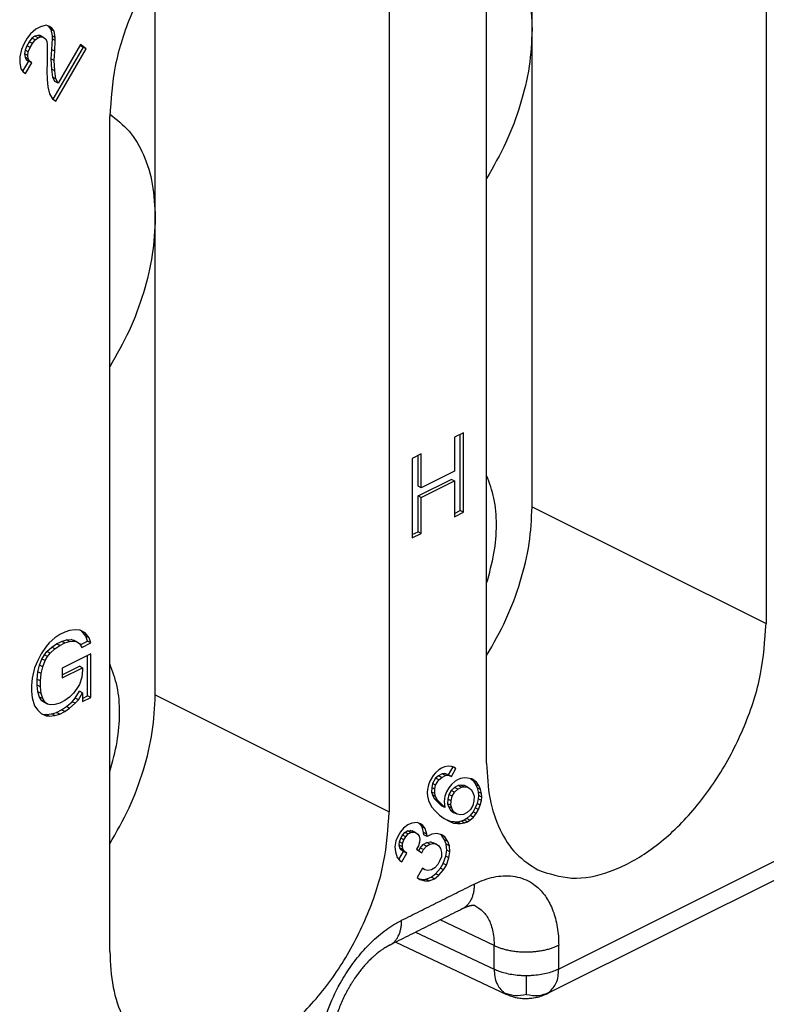
# Model space of a CAD drawing. Units: millimetres. Extents: x 0 to 210, y 0 to 297.
# Drawn here: x 179 to 183, y 262 to 267 of the extents above; entities that cross this region are included whole.
import ezdxf

# ---------------------------------------------------------------- set-up
doc = ezdxf.new("R2010")
doc.units = ezdxf.units.MM

msp = doc.modelspace()

# ---------------------------------------------------------------- linework, layer by layer
at = {"color": 7, "linetype": 'Continuous'}
for p, q in [((181.6329, 266.839), (181.6329, 268.2021)), ((182.9057, 268.1511), (182.9057, 263.6045)), ((181.3854, 262.8444), (181.3854, 267.391)), ((179.5823, 265.8137), (179.5823, 267.1768)), ((180.8551, 267.1258), (180.8551, 262.5792)), ((178.904, 266.816), (178.8853, 266.7914)), ((178.9321, 266.8416), (178.904, 266.816)), ((178.9571, 266.8541), (178.9321, 266.8416)), ((178.9884, 266.8621), (178.9571, 266.8541)), ((179.0071, 266.8561), (178.9884, 266.8621)), ((178.9974, 266.8592), (179.002, 266.8559)), ((179.0196, 266.8471), (179.002, 266.8559)), ((179.002, 266.8559), (179.0145, 266.8392)), ((179.0196, 266.8471), (179.0071, 266.8561)), ((179.0145, 266.8392), (179.0207, 266.804)), ((179.0321, 266.8303), (179.0145, 266.8392)), ((179.0321, 266.8303), (179.0196, 266.8471)), ((179.0384, 266.7952), (179.0321, 266.8303)), ((181.6329, 264.2409), (181.6329, 266.839)), ((178.8853, 266.7914), (178.8665, 266.759)), ((178.8957, 266.7722), (178.8832, 266.7506)), ((178.9113, 266.7915), (178.8957, 266.7722)), ((178.9134, 266.7633), (178.8957, 266.7722)), ((178.9009, 266.7418), (178.9134, 266.7633)), ((178.927, 266.8031), (178.9113, 266.7915)), ((178.929, 266.7826), (178.9113, 266.7915)), ((178.9134, 266.7633), (178.929, 266.7826)), ((178.9426, 266.8071), (178.927, 266.8031)), ((178.9446, 266.7943), (178.927, 266.8031)), ((178.929, 266.7826), (178.9446, 266.7943)), ((178.9603, 266.7982), (178.9426, 266.8071)), ((178.9551, 266.8057), (178.9426, 266.8071)), ((178.9446, 266.7943), (178.9603, 266.7982)), ((178.9728, 266.7968), (178.9551, 266.8057)), ((178.9603, 266.7982), (178.9728, 266.7968)), ((178.9728, 266.7968), (178.9853, 266.7878)), ((178.9853, 266.7878), (178.9915, 266.7756)), ((178.9915, 266.7756), (178.9946, 266.758)), ((179.0207, 266.7887), (179.0176, 266.7298)), ((179.0207, 266.804), (179.0207, 266.7887)), ((179.0384, 266.7952), (179.0207, 266.804)), ((179.0384, 266.7799), (179.0207, 266.7887)), ((179.0353, 266.7209), (179.0384, 266.7799)), ((179.0384, 266.7799), (179.0384, 266.7952)), ((178.854, 266.7298), (178.8446, 266.6907)), ((178.8665, 266.759), (178.854, 266.7298)), ((178.8738, 266.7268), (178.8707, 266.7061)), ((178.8832, 266.7506), (178.8738, 266.7268)), ((178.8915, 266.7179), (178.8738, 266.7268)), ((178.9009, 266.7418), (178.8832, 266.7506)), ((178.8884, 266.6972), (178.8915, 266.7179)), ((178.8915, 266.7179), (178.9009, 266.7418)), ((178.9946, 266.758), (178.9946, 266.6585)), ((179.0176, 266.7298), (179.0145, 266.6784)), ((179.0353, 266.7209), (179.0176, 266.7298)), ((179.1895, 266.743), (179.0255, 266.4601)), ((179.0321, 266.6696), (179.0353, 266.7209)), ((179.0415, 266.4485), (179.2071, 266.7341)), ((179.1759, 266.7568), (179.054, 266.5466)), ((179.1743, 266.754), (179.1895, 266.743)), ((179.2071, 266.7341), (179.1759, 266.7568)), ((179.2071, 266.7341), (179.1895, 266.743)), ((178.8446, 266.6907), (178.8446, 266.6601)), ((178.8446, 266.6601), (178.8509, 266.6249)), ((178.8926, 266.6673), (178.8605, 266.612)), ((178.8707, 266.7061), (178.8738, 266.6885)), ((178.8884, 266.6972), (178.8707, 266.7061)), ((178.8915, 266.6797), (178.8738, 266.6885)), ((178.8738, 266.6885), (178.8801, 266.6763)), ((178.8759, 266.5991), (178.9103, 266.6584)), ((178.8978, 266.6675), (178.8801, 266.6763)), ((178.8801, 266.6763), (178.8926, 266.6673)), ((178.8915, 266.6797), (178.8884, 266.6972)), ((178.8978, 266.6675), (178.8915, 266.6797)), ((178.9103, 266.6584), (178.8926, 266.6673)), ((178.9103, 266.6584), (178.8978, 266.6675)), ((178.9946, 266.6585), (178.9915, 266.6148)), ((179.0145, 266.6784), (179.0176, 266.6226)), ((179.0321, 266.6696), (179.0145, 266.6784)), ((179.0353, 266.6138), (179.0321, 266.6696)), ((178.8509, 266.6249), (178.8634, 266.6082)), ((178.8634, 266.6082), (178.8759, 266.5991)), ((178.9915, 266.6148), (178.9946, 266.5666)), ((179.0176, 266.6226), (179.0238, 266.5798)), ((179.0353, 266.6138), (179.0176, 266.6226)), ((179.0415, 266.5709), (179.0353, 266.6138)), ((178.9946, 266.5666), (178.9978, 266.5261)), ((179.0415, 266.5709), (179.0238, 266.5798)), ((179.0238, 266.5798), (179.0363, 266.5554)), ((179.054, 266.5466), (179.0363, 266.5554)), ((179.054, 266.5466), (179.0415, 266.5709)), ((178.9978, 266.5261), (179.0071, 266.4887)), ((179.0071, 266.4887), (179.0228, 266.4621)), ((179.0228, 266.4621), (179.0415, 266.4485)), ((179.3348, 261.8191), (179.3348, 266.3657)), ((190.6513, 266.0575), (181.7123, 261.5881)), ((179.5823, 263.2156), (179.5823, 265.8137)), ((181.2595, 264.6433), (181.2108, 264.619)), ((181.2108, 264.619), (181.2108, 264.435)), ((181.2418, 264.2192), (181.2418, 264.6345)), ((181.2595, 264.2103), (181.2595, 264.6433)), ((181.0297, 264.5284), (180.981, 264.5041)), ((181.012, 264.3532), (181.012, 264.5196)), ((181.0297, 264.3444), (181.0297, 264.5284)), ((180.981, 264.5041), (180.981, 264.0711)), ((181.2108, 264.435), (181.0297, 264.3444)), ((181.012, 264.2991), (181.1932, 264.3897)), ((181.0297, 264.3444), (181.012, 264.3532)), ((181.0297, 264.2903), (181.2108, 264.3809)), ((181.2108, 264.3809), (181.1932, 264.3897)), ((181.2108, 264.3809), (181.2108, 264.186)), ((181.0297, 264.2903), (181.012, 264.2991)), ((181.012, 264.1043), (181.012, 264.2991)), ((181.0297, 264.0954), (181.0297, 264.2903)), ((181.2108, 264.2037), (181.2418, 264.2192)), ((181.2108, 264.186), (181.2595, 264.2103)), ((181.2595, 264.2103), (181.2418, 264.2192)), ((180.981, 264.0888), (181.012, 264.1043)), ((180.981, 264.0711), (181.0297, 264.0954)), ((181.0297, 264.0954), (181.012, 264.1043)), ((179.063, 263.5451), (179.0365, 263.5264)), ((179.0895, 263.5584), (179.063, 263.5451)), ((179.116, 263.5662), (179.0895, 263.5584)), ((179.147, 263.5709), (179.116, 263.5662)), ((179.1735, 263.5679), (179.147, 263.5709)), ((179.1823, 263.5629), (179.1726, 263.568)), ((179.2, 263.5541), (179.1735, 263.5679)), ((179.2044, 263.5361), (179.1823, 263.5629)), ((179.2, 263.5541), (179.1823, 263.5629)), ((179.2221, 263.5272), (179.2, 263.5541)), ((179.0056, 263.5002), (178.9879, 263.4805)), ((179.0365, 263.5264), (179.0056, 263.5002)), ((179.0188, 263.4757), (179.0453, 263.4944)), ((179.0453, 263.4944), (179.0718, 263.5077)), ((179.063, 263.4856), (179.0453, 263.4944)), ((179.063, 263.4856), (179.0895, 263.4988)), ((179.0718, 263.5077), (179.0984, 263.5155)), ((179.0895, 263.4988), (179.0718, 263.5077)), ((179.0895, 263.4988), (179.116, 263.5067)), ((179.0984, 263.5155), (179.1249, 263.518)), ((179.116, 263.5067), (179.0984, 263.5155)), ((179.116, 263.5067), (179.1426, 263.5091)), ((179.1426, 263.5091), (179.1249, 263.518)), ((179.1249, 263.518), (179.1381, 263.5138)), ((179.1558, 263.5049), (179.1381, 263.5138)), ((179.1426, 263.5091), (179.1558, 263.5049)), ((179.1558, 263.5049), (179.1691, 263.4953)), ((179.1691, 263.4953), (179.1823, 263.4749)), ((179.1737, 263.4882), (179.2133, 263.508)), ((179.1823, 263.4749), (179.2309, 263.4992)), ((179.2221, 263.5272), (179.2044, 263.5361)), ((179.2133, 263.508), (179.2044, 263.5361)), ((179.2309, 263.4992), (179.2133, 263.508)), ((179.2309, 263.4992), (179.2221, 263.5272)), ((178.9614, 263.4402), (178.9437, 263.4043)), ((178.9879, 263.4805), (178.9614, 263.4402)), ((178.979, 263.4342), (178.9923, 263.4517)), ((178.9923, 263.4517), (179.0188, 263.4757)), ((179.01, 263.4428), (178.9923, 263.4517)), ((178.9967, 263.4254), (179.01, 263.4428)), ((179.01, 263.4428), (179.0365, 263.4669)), ((179.0365, 263.4669), (179.0188, 263.4757)), ((179.0365, 263.4669), (179.063, 263.4856)), ((179.2309, 263.4396), (179.0763, 263.3623)), ((179.2309, 263.2015), (179.2309, 263.4396)), ((178.9437, 263.4043), (178.926, 263.363)), ((178.9525, 263.3776), (178.9658, 263.4113)), ((178.9658, 263.4113), (178.979, 263.4342)), ((178.9835, 263.4025), (178.9658, 263.4113)), ((178.9702, 263.3688), (178.9835, 263.4025)), ((178.9967, 263.4254), (178.979, 263.4342)), ((178.9835, 263.4025), (178.9967, 263.4254)), ((179.2133, 263.2103), (179.2133, 263.4308)), ((178.926, 263.363), (178.9127, 263.3076)), ((178.9393, 263.3007), (178.9437, 263.3408)), ((178.9437, 263.3408), (178.9525, 263.3776)), ((178.9614, 263.3319), (178.9437, 263.3408)), ((178.9702, 263.3688), (178.9525, 263.3776)), ((178.9569, 263.2918), (178.9614, 263.3319)), ((178.9614, 263.3319), (178.9702, 263.3688)), ((179.0763, 263.3259), (179.1691, 263.3723)), ((179.0763, 263.3082), (179.1868, 263.3634)), ((179.0763, 263.3623), (179.0763, 263.3082)), ((179.1868, 263.3634), (179.1691, 263.3723)), ((179.1868, 263.3526), (179.1823, 263.3125)), ((179.1868, 263.3634), (179.1868, 263.3526)), ((178.9127, 263.3076), (178.9083, 263.2675)), ((178.9569, 263.2918), (178.9393, 263.3007)), ((178.9393, 263.2682), (178.9393, 263.3007)), ((178.9569, 263.2593), (178.9569, 263.2918)), ((179.1823, 263.3125), (179.1691, 263.2734)), ((178.9083, 263.2675), (178.9083, 263.235)), ((178.9083, 263.235), (178.9127, 263.1994)), ((178.9437, 263.2325), (178.9393, 263.2682)), ((178.9569, 263.2593), (178.9393, 263.2682)), ((178.9525, 263.2044), (178.9437, 263.2325)), ((178.9614, 263.2237), (178.9437, 263.2325)), ((178.9614, 263.2237), (178.9569, 263.2593)), ((178.9702, 263.1956), (178.9614, 263.2237)), ((179.1381, 263.2254), (179.116, 263.2036)), ((179.1558, 263.2505), (179.1381, 263.2254)), ((179.147, 263.1988), (179.1691, 263.2369)), ((179.1691, 263.2734), (179.1558, 263.2505)), ((179.1647, 263.19), (179.1868, 263.2281)), ((179.1868, 263.2281), (179.1691, 263.2369)), ((179.1868, 263.2281), (179.1868, 263.1794)), ((178.9127, 263.1994), (178.926, 263.1573)), ((178.9702, 263.1956), (178.9525, 263.2044)), ((178.9658, 263.184), (178.9525, 263.2044)), ((178.9835, 263.1752), (178.9658, 263.184)), ((178.979, 263.1744), (178.9658, 263.184)), ((178.9835, 263.1752), (178.9702, 263.1956)), ((178.9967, 263.1656), (178.979, 263.1744)), ((178.9967, 263.1656), (178.9835, 263.1752)), ((179.063, 263.1716), (179.0365, 263.1638)), ((179.0895, 263.1849), (179.063, 263.1716)), ((179.116, 263.2036), (179.0895, 263.1849)), ((179.0984, 263.1529), (179.1293, 263.1792)), ((179.116, 263.144), (179.147, 263.1703)), ((179.1293, 263.1792), (179.147, 263.1988)), ((179.147, 263.1703), (179.1293, 263.1792)), ((179.1647, 263.19), (179.147, 263.1988)), ((179.147, 263.1703), (179.1647, 263.19)), ((179.1868, 263.1971), (179.2133, 263.2103)), ((179.1868, 263.1794), (179.2309, 263.2015)), ((179.2309, 263.2015), (179.2133, 263.2103)), ((178.926, 263.1573), (178.9437, 263.1336)), ((178.9437, 263.1336), (178.9614, 263.1154)), ((179.01, 263.1614), (178.9967, 263.1656)), ((179.0365, 263.1638), (179.01, 263.1614)), ((179.0188, 263.1131), (179.0453, 263.1209)), ((179.0453, 263.1209), (179.0718, 263.1342)), ((179.063, 263.1121), (179.0453, 263.1209)), ((179.063, 263.1121), (179.0895, 263.1254)), ((179.0718, 263.1342), (179.0984, 263.1529)), ((179.0895, 263.1254), (179.0718, 263.1342)), ((179.0895, 263.1254), (179.116, 263.144)), ((179.116, 263.144), (179.0984, 263.1529)), ((178.9614, 263.1154), (178.9879, 263.1016)), ((178.9711, 263.1103), (178.9879, 263.1085)), ((178.9879, 263.1085), (179.0188, 263.1131)), ((179.0056, 263.0996), (178.9879, 263.1085)), ((178.9879, 263.1016), (179.0056, 263.0996)), ((179.0056, 263.0996), (179.0365, 263.1043)), ((179.0365, 263.1043), (179.0188, 263.1131)), ((179.0365, 263.1043), (179.063, 263.1121)), ((181.1259, 262.809), (181.1071, 262.792)), ((181.1396, 262.8174), (181.1259, 262.809)), ((181.1565, 262.8236), (181.1396, 262.8174)), ((181.1765, 262.8274), (181.1565, 262.8236)), ((181.2007, 262.8243), (181.1757, 262.7812)), ((181.194, 262.827), (181.1765, 262.8274)), ((181.1934, 262.7723), (181.2184, 262.8155)), ((181.2121, 262.82), (181.194, 262.827)), ((181.2004, 262.8245), (181.2007, 262.8243)), ((181.2184, 262.8155), (181.2007, 262.8243)), ((181.2184, 262.8155), (181.2121, 262.82)), ((181.0765, 262.7468), (181.0696, 262.7273)), ((181.094, 262.777), (181.0765, 262.7468)), ((181.1076, 262.7632), (181.0901, 262.733)), ((181.1071, 262.792), (181.094, 262.777)), ((181.1238, 262.7759), (181.1076, 262.7632)), ((181.1252, 262.7544), (181.1076, 262.7632)), ((181.1077, 262.7242), (181.1252, 262.7544)), ((181.1432, 262.7864), (181.1238, 262.7759)), ((181.1415, 262.7671), (181.1238, 262.7759)), ((181.1252, 262.7544), (181.1415, 262.7671)), ((181.1415, 262.7671), (181.1609, 262.7775)), ((181.1576, 262.7882), (181.1432, 262.7864)), ((181.1609, 262.7775), (181.1432, 262.7864)), ((181.1752, 262.7794), (181.1576, 262.7882)), ((181.1757, 262.7812), (181.1576, 262.7882)), ((181.1609, 262.7775), (181.1752, 262.7794)), ((181.1752, 262.7794), (181.1934, 262.7723)), ((181.1934, 262.7723), (181.1757, 262.7812)), ((181.2134, 262.7456), (181.1946, 262.7286)), ((181.2271, 262.754), (181.2134, 262.7456)), ((181.244, 262.7601), (181.2271, 262.754)), ((181.264, 262.764), (181.244, 262.7601)), ((181.2815, 262.7636), (181.264, 262.764)), ((181.3052, 262.7586), (181.2815, 262.7636)), ((181.2975, 262.7602), (181.3126, 262.7493)), ((181.3302, 262.7405), (181.3052, 262.7586)), ((181.3126, 262.7493), (181.3263, 262.7271)), ((181.3302, 262.7405), (181.3126, 262.7493)), ((181.0634, 262.7012), (181.0621, 262.6838)), ((181.0696, 262.7273), (181.0634, 262.7012)), ((181.0863, 262.7112), (181.0857, 262.6872)), ((181.1034, 262.6784), (181.0857, 262.6872)), ((181.0857, 262.6872), (181.0901, 262.6718)), ((181.0901, 262.733), (181.0863, 262.7112)), ((181.104, 262.7024), (181.0863, 262.7112)), ((181.1077, 262.7242), (181.0901, 262.733)), ((181.1034, 262.6784), (181.104, 262.7024)), ((181.104, 262.7024), (181.1077, 262.7242)), ((181.1665, 262.6877), (181.1571, 262.6639)), ((181.179, 262.7093), (181.1665, 262.6877)), ((181.1946, 262.7286), (181.179, 262.7093)), ((181.1926, 262.6955), (181.1801, 262.6739)), ((181.2113, 262.7125), (181.1926, 262.6955)), ((181.2102, 262.6866), (181.1926, 262.6955)), ((181.2102, 262.6866), (181.229, 262.7037)), ((181.2307, 262.723), (181.2113, 262.7125)), ((181.229, 262.7037), (181.2113, 262.7125)), ((181.229, 262.7037), (181.2484, 262.7141)), ((181.2451, 262.7248), (181.2307, 262.723)), ((181.2484, 262.7141), (181.2307, 262.723)), ((181.2627, 262.7159), (181.2451, 262.7248)), ((181.2657, 262.7221), (181.2451, 262.7248)), ((181.2484, 262.7141), (181.2627, 262.7159)), ((181.2627, 262.7159), (181.2834, 262.7132)), ((181.2834, 262.7132), (181.2657, 262.7221)), ((181.2834, 262.7132), (181.3021, 262.6997)), ((181.3021, 262.6997), (181.3127, 262.6797)), ((181.344, 262.7183), (181.3263, 262.7271)), ((181.3263, 262.7271), (181.3338, 262.7094)), ((181.344, 262.7183), (181.3302, 262.7405)), ((181.3515, 262.7006), (181.3338, 262.7094)), ((181.3338, 262.7094), (181.3388, 262.6875)), ((181.3388, 262.6875), (181.3407, 262.6677)), ((181.3565, 262.6786), (181.3388, 262.6875)), ((181.3515, 262.7006), (181.344, 262.7183)), ((181.3565, 262.6786), (181.3515, 262.7006)), ((181.0621, 262.6838), (181.064, 262.664)), ((181.064, 262.664), (181.069, 262.642)), ((181.069, 262.642), (181.0765, 262.6243)), ((181.1077, 262.6629), (181.0901, 262.6718)), ((181.0901, 262.6718), (181.1007, 262.6518)), ((181.1007, 262.6518), (181.1394, 262.6115)), ((181.1184, 262.643), (181.1007, 262.6518)), ((181.1077, 262.6629), (181.1034, 262.6784)), ((181.1184, 262.643), (181.1077, 262.6629)), ((181.1571, 262.6027), (181.1184, 262.643)), ((181.1571, 262.6639), (181.154, 262.6355)), ((181.154, 262.6355), (181.1571, 262.6027)), ((181.1738, 262.6478), (181.1732, 262.6238)), ((181.1801, 262.6739), (181.1738, 262.6478)), ((181.1915, 262.639), (181.1738, 262.6478)), ((181.1977, 262.6651), (181.1801, 262.6739)), ((181.1909, 262.6149), (181.1915, 262.639)), ((181.1915, 262.639), (181.1977, 262.6651)), ((181.1977, 262.6651), (181.2102, 262.6866)), ((181.3165, 262.6402), (181.3102, 262.6142)), ((181.3127, 262.6797), (181.3171, 262.6643)), ((181.3171, 262.6643), (181.3165, 262.6402)), ((181.3394, 262.6503), (181.3332, 262.6242)), ((181.3407, 262.6677), (181.3394, 262.6503)), ((181.3571, 262.6414), (181.3394, 262.6503)), ((181.3584, 262.6589), (181.3407, 262.6677)), ((181.3509, 262.6153), (181.3571, 262.6414)), ((181.3584, 262.6589), (181.3565, 262.6786)), ((181.3571, 262.6414), (181.3584, 262.6589)), ((181.0765, 262.6243), (181.0871, 262.6044)), ((181.0871, 262.6044), (181.1034, 262.5865)), ((181.1034, 262.5865), (181.129, 262.5618)), ((181.1571, 262.6027), (181.1394, 262.6115)), ((181.1732, 262.6238), (181.1776, 262.6084)), ((181.1909, 262.6149), (181.1732, 262.6238)), ((181.1952, 262.5995), (181.1776, 262.6084)), ((181.1776, 262.6084), (181.1882, 262.5884)), ((181.2059, 262.5796), (181.1882, 262.5884)), ((181.1882, 262.5884), (181.2069, 262.5748)), ((181.1952, 262.5995), (181.1909, 262.6149)), ((181.2059, 262.5796), (181.1952, 262.5995)), ((181.2977, 262.5926), (181.279, 262.5756)), ((181.3102, 262.6142), (181.2977, 262.5926)), ((181.3238, 262.6003), (181.3113, 262.5788)), ((181.3332, 262.6242), (181.3238, 262.6003)), ((181.3415, 262.5915), (181.3238, 262.6003)), ((181.329, 262.5699), (181.3415, 262.5915)), ((181.3509, 262.6153), (181.3332, 262.6242)), ((181.3415, 262.5915), (181.3509, 262.6153)), ((181.129, 262.5618), (181.154, 262.5437)), ((181.154, 262.5437), (181.1846, 262.5276)), ((181.1882, 262.5272), (181.1719, 262.5343)), ((181.1846, 262.5276), (181.2059, 262.5183)), ((181.2088, 262.5245), (181.1882, 262.5272)), ((181.2059, 262.5183), (181.1882, 262.5272)), ((181.2246, 262.566), (181.2059, 262.5796)), ((181.2246, 262.566), (181.2069, 262.5748)), ((181.2452, 262.5633), (181.2246, 262.566)), ((181.2463, 262.5279), (181.2263, 262.524)), ((181.2596, 262.5651), (181.2452, 262.5633)), ((181.2632, 262.5341), (181.2463, 262.5279)), ((181.264, 262.5191), (181.2463, 262.5279)), ((181.279, 262.5756), (181.2596, 262.5651)), ((181.2769, 262.5425), (181.2632, 262.5341)), ((181.2809, 262.5252), (181.2632, 262.5341)), ((181.2957, 262.5595), (181.2769, 262.5425)), ((181.2946, 262.5336), (181.2769, 262.5425)), ((181.2809, 262.5252), (181.2946, 262.5336)), ((181.2946, 262.5336), (181.3134, 262.5507)), ((181.3113, 262.5788), (181.2957, 262.5595)), ((181.3134, 262.5507), (181.2957, 262.5595)), ((181.329, 262.5699), (181.3113, 262.5788)), ((181.3134, 262.5507), (181.329, 262.5699)), ((180.9321, 262.4902), (180.9165, 262.4709)), ((180.9565, 262.5092), (180.9321, 262.4902)), ((180.9407, 262.4677), (180.9544, 262.4761)), ((180.9544, 262.4761), (180.9688, 262.478)), ((180.9721, 262.4673), (180.9544, 262.4761)), ((180.979, 262.5174), (180.9565, 262.5092)), ((180.9865, 262.4691), (180.9688, 262.478)), ((180.9688, 262.478), (180.9807, 262.4755)), ((181.0077, 262.5211), (180.979, 262.5174)), ((180.9984, 262.4666), (180.9807, 262.4755)), ((181.0259, 262.5141), (181.0077, 262.5211)), ((181.0207, 262.5138), (181.0141, 262.5186)), ((181.0338, 262.4982), (181.0207, 262.5138)), ((181.0384, 262.505), (181.0207, 262.5138)), ((181.0384, 262.505), (181.0259, 262.5141)), ((181.0426, 262.4674), (181.0338, 262.4982)), ((181.0515, 262.4894), (181.0338, 262.4982)), ((181.0515, 262.4894), (181.0384, 262.505)), ((181.0602, 262.4585), (181.0515, 262.4894)), ((181.2059, 262.5183), (181.2265, 262.5156)), ((181.2265, 262.5156), (181.2088, 262.5245)), ((181.2263, 262.524), (181.2088, 262.5245)), ((181.244, 262.5152), (181.2263, 262.524)), ((181.2265, 262.5156), (181.244, 262.5152)), ((181.244, 262.5152), (181.264, 262.5191)), ((181.264, 262.5191), (181.2809, 262.5252)), ((180.8921, 262.4212), (180.8865, 262.3885)), ((180.9015, 262.445), (180.8921, 262.4212)), ((180.9165, 262.4709), (180.9015, 262.445)), ((180.9107, 262.416), (180.9176, 262.4355)), ((180.9176, 262.4355), (180.9276, 262.4527)), ((180.9352, 262.4267), (180.9176, 262.4355)), ((180.9276, 262.4527), (180.9407, 262.4677)), ((180.9452, 262.4439), (180.9276, 262.4527)), ((180.9284, 262.4071), (180.9352, 262.4267)), ((180.9352, 262.4267), (180.9452, 262.4439)), ((180.9584, 262.4589), (180.9407, 262.4677)), ((180.9452, 262.4439), (180.9584, 262.4589)), ((180.9584, 262.4589), (180.9721, 262.4673)), ((180.9721, 262.4673), (180.9865, 262.4691)), ((180.9865, 262.4691), (180.9984, 262.4666)), ((180.9984, 262.4666), (181.0109, 262.4576)), ((181.0109, 262.4576), (181.0177, 262.4465)), ((181.0177, 262.4465), (181.0221, 262.4311)), ((181.0221, 262.4311), (181.0209, 262.4136)), ((181.0602, 262.4585), (181.0426, 262.4674)), ((181.0438, 262.4542), (181.0426, 262.4674)), ((181.0615, 262.4454), (181.0438, 262.4542)), ((181.0615, 262.4454), (181.0602, 262.4585)), ((181.0865, 262.4579), (181.0615, 262.4454)), ((181.1152, 262.4615), (181.0865, 262.4579)), ((181.1421, 262.4543), (181.1152, 262.4615)), ((181.1401, 262.4518), (181.1334, 262.4567)), ((181.1569, 262.4273), (181.1401, 262.4518)), ((181.1577, 262.443), (181.1401, 262.4518)), ((181.1577, 262.443), (181.1421, 262.4543)), ((181.1746, 262.4185), (181.1569, 262.4273)), ((181.1651, 262.4031), (181.1569, 262.4273)), ((181.1746, 262.4185), (181.1577, 262.443)), ((180.8865, 262.3885), (180.889, 262.3622)), ((180.9094, 262.3985), (180.9107, 262.416)), ((180.9271, 262.3897), (180.9094, 262.3985)), ((180.9138, 262.3831), (180.9094, 262.3985)), ((180.9284, 262.4071), (180.9107, 262.416)), ((180.9315, 262.3743), (180.9138, 262.3831)), ((180.9207, 262.372), (180.9138, 262.3831)), ((180.9332, 262.3629), (180.9207, 262.372)), ((180.9384, 262.3632), (180.9207, 262.372)), ((180.9271, 262.3897), (180.9284, 262.4071)), ((180.9315, 262.3743), (180.9271, 262.3897)), ((180.9384, 262.3632), (180.9315, 262.3743)), ((181.014, 262.3941), (181.004, 262.3768)), ((181.004, 262.3768), (181.0321, 262.3564)), ((181.0209, 262.4136), (181.014, 262.3941)), ((181.0161, 262.3681), (181.0244, 262.3825)), ((181.0244, 262.3825), (181.0401, 262.4018)), ((181.0421, 262.3737), (181.0244, 262.3825)), ((181.0321, 262.3564), (181.0421, 262.3737)), ((181.0401, 262.4018), (181.0594, 262.4123)), ((181.0577, 262.393), (181.0401, 262.4018)), ((181.0421, 262.3737), (181.0577, 262.393)), ((181.0577, 262.393), (181.0771, 262.4034)), ((181.0594, 262.4123), (181.0794, 262.4162)), ((181.0771, 262.4034), (181.0594, 262.4123)), ((181.0771, 262.4034), (181.0971, 262.4073)), ((181.0971, 262.4073), (181.0794, 262.4162)), ((181.0794, 262.4162), (181.0944, 262.4114)), ((181.1121, 262.4026), (181.0944, 262.4114)), ((181.0971, 262.4073), (181.1121, 262.4026)), ((181.1121, 262.4026), (181.1246, 262.3935)), ((181.1246, 262.3935), (181.1346, 262.3801)), ((181.1346, 262.3801), (181.1396, 262.3581)), ((181.1626, 262.3375), (181.1682, 262.3702)), ((181.1827, 262.3942), (181.1651, 262.4031)), ((181.1682, 262.3702), (181.1651, 262.4031)), ((181.1859, 262.3614), (181.1682, 262.3702)), ((181.1827, 262.3942), (181.1746, 262.4185)), ((181.1859, 262.3614), (181.1827, 262.3942)), ((180.889, 262.3622), (180.8977, 262.3314)), ((180.8977, 262.3314), (180.9109, 262.3157)), ((180.9079, 262.3193), (180.9332, 262.3629)), ((180.9109, 262.3157), (180.9234, 262.3067)), ((180.9234, 262.3067), (180.9509, 262.3541)), ((180.9509, 262.3541), (180.9332, 262.3629)), ((180.9509, 262.3541), (180.9384, 262.3632)), ((181.139, 262.3341), (181.1296, 262.3103)), ((181.1396, 262.3581), (181.139, 262.3341)), ((181.1488, 262.2985), (181.1626, 262.3375)), ((181.1802, 262.3287), (181.1626, 262.3375)), ((181.1665, 262.2897), (181.1802, 262.3287)), ((181.1802, 262.3287), (181.1859, 262.3614)), ((181.0371, 262.2732), (181.0071, 262.2215)), ((181.0496, 262.2642), (181.0359, 262.271)), ((181.0496, 262.2642), (181.0371, 262.2732)), ((181.0646, 262.2594), (181.0496, 262.2642)), ((181.0846, 262.2633), (181.0646, 262.2594)), ((181.104, 262.2737), (181.0846, 262.2633)), ((181.1196, 262.293), (181.104, 262.2737)), ((181.1076, 262.2427), (181.1338, 262.2726)), ((181.1296, 262.3103), (181.1196, 262.293)), ((181.1252, 262.2338), (181.1515, 262.2638)), ((181.1338, 262.2726), (181.1488, 262.2985)), ((181.1515, 262.2638), (181.1338, 262.2726)), ((181.1665, 262.2897), (181.1488, 262.2985)), ((181.1515, 262.2638), (181.1665, 262.2897)), ((181.0071, 262.2215), (181.0227, 262.2101)), ((181.0138, 262.2166), (181.0319, 262.2118)), ((181.0227, 262.2101), (181.0496, 262.2029)), ((181.0319, 262.2118), (181.0551, 262.2134)), ((181.0496, 262.2029), (181.0319, 262.2118)), ((181.0551, 262.2134), (181.0832, 262.2236)), ((181.0727, 262.2045), (181.0551, 262.2134)), ((181.0727, 262.2045), (181.1009, 262.2148)), ((181.0832, 262.2236), (181.1076, 262.2427)), ((181.1009, 262.2148), (181.0832, 262.2236)), ((181.1009, 262.2148), (181.1252, 262.2338)), ((181.1252, 262.2338), (181.1076, 262.2427)), ((181.0496, 262.2029), (181.0727, 262.2045)), ((180.8904, 261.8699), (181.494, 261.5855))]:
    msp.add_line(p, q, dxfattribs=at)
at = {"color": 2, "linetype": 'Continuous'}
for p, q in [((190.7162, 266.1927), (181.7773, 261.7233)), ((181.6329, 264.2409), (182.9057, 263.6045)), ((179.5823, 263.2156), (180.8551, 262.5792)), ((181.4261, 261.8521), (181.132, 261.9907)), ((180.9982, 261.9238), (181.4261, 261.7221)), ((181.4261, 261.7221), (181.4261, 261.8521)), ((181.7773, 261.7233), (181.7773, 261.8532))]:
    msp.add_line(p, q, dxfattribs=at)
at = {"color": 7, "linetype": 'Continuous'}
for points, knots in [([(180.5757, 267.7073), (180.5153, 267.7273), (180.3875, 267.7697), (180.1715, 267.7216), (179.9589, 267.6063), (179.7575, 267.4245), (179.5819, 267.1928), (179.4463, 266.9273), (179.3543, 266.6483), (179.3412, 266.4577), (179.3348, 266.3657)], [0, 0, 0, 0, 0.188005, 0.397354, 0.638523, 0.910396, 1.204004, 1.506048, 1.801738, 2.077398, 2.077398, 2.077398, 2.077398]), ([(181.3855, 267.4026), (181.4226, 267.374), (181.4998, 267.3146), (181.576, 267.1792), (181.6248, 267.018), (181.6301, 266.9006), (181.6329, 266.839)], [0, 0, 0, 0, 0.1392709, 0.2896355, 0.4563102, 0.6407829, 0.6407829, 0.6407829, 0.6407829]), ([(181.6329, 266.839), (181.6295, 266.772), (181.6226, 266.6338), (181.5713, 266.4274), (181.4953, 266.2213), (181.4221, 266.0925), (181.3854, 266.0278)], [0, 0, 0, 0, 0.2007658, 0.4141349, 0.6350631, 0.8577679, 0.8577679, 0.8577679, 0.8577679]), ([(179.3349, 266.3773), (179.372, 266.3487), (179.4491, 266.2893), (179.5254, 266.1539), (179.5742, 265.9927), (179.5795, 265.8753), (179.5823, 265.8137)], [0, 0, 0, 0, 0.1392709, 0.2896355, 0.4563102, 0.6407829, 0.6407829, 0.6407829, 0.6407829]), ([(179.5823, 265.8137), (179.5789, 265.7467), (179.572, 265.6085), (179.5207, 265.4021), (179.4447, 265.196), (179.3715, 265.0672), (179.3348, 265.0025)], [0, 0, 0, 0, 0.2007658, 0.4141349, 0.6350631, 0.8577679, 0.8577679, 0.8577679, 0.8577679]), ([(181.3854, 263.8243), (181.4004, 263.8782), (181.4295, 263.9827), (181.4421, 264.139), (181.4325, 264.2838), (181.4006, 264.3695), (181.3854, 264.41)], [0, 0, 0, 0, 0.1674459, 0.324728, 0.4686461, 0.5979412, 0.5979412, 0.5979412, 0.5979412]), ([(181.3854, 263.4298), (181.4221, 263.4944), (181.4953, 263.6232), (181.5713, 263.8293), (181.6226, 264.0358), (181.6295, 264.1739), (181.6329, 264.2409)], [0, 0, 0, 0, 0.2227049, 0.4436331, 0.6570021, 0.8577679, 0.8577679, 0.8577679, 0.8577679]), ([(181.6648, 262.2629), (181.7252, 262.2429), (181.853, 262.2005), (182.069, 262.2486), (182.2816, 262.3639), (182.483, 262.5457), (182.6586, 262.7774), (182.7942, 263.0429), (182.8862, 263.3219), (182.8993, 263.5125), (182.9057, 263.6045)], [0, 0, 0, 0, 0.188005, 0.397354, 0.638523, 0.910396, 1.204004, 1.506048, 1.801738, 2.077398, 2.077398, 2.077398, 2.077398]), ([(179.3348, 262.799), (179.3498, 262.8529), (179.3789, 262.9574), (179.3915, 263.1137), (179.3819, 263.2585), (179.3499, 263.3442), (179.3348, 263.3847)], [0, 0, 0, 0, 0.1674459, 0.324728, 0.4686461, 0.5979412, 0.5979412, 0.5979412, 0.5979412]), ([(179.3348, 262.4045), (179.3715, 262.4691), (179.4447, 262.5979), (179.5207, 262.804), (179.572, 263.0105), (179.5789, 263.1486), (179.5823, 263.2156)], [0, 0, 0, 0, 0.2227049, 0.4436331, 0.6570021, 0.8577679, 0.8577679, 0.8577679, 0.8577679]), ([(181.3854, 262.8444), (181.3886, 262.7788), (181.3945, 262.6543), (181.4498, 262.485), (181.5369, 262.3455), (181.6232, 262.2898), (181.6648, 262.2629)], [0, 0, 0, 0, 0.1961412, 0.3720433, 0.5299492, 0.6769517, 0.6769517, 0.6769517, 0.6769517]), ([(179.6142, 261.2376), (179.6746, 261.2176), (179.8023, 261.1752), (180.0184, 261.2233), (180.231, 261.3386), (180.4324, 261.5204), (180.608, 261.7521), (180.7436, 262.0176), (180.8355, 262.2966), (180.8487, 262.4872), (180.8551, 262.5792)], [0, 0, 0, 0, 0.188005, 0.397354, 0.638523, 0.910396, 1.204004, 1.506048, 1.801738, 2.077398, 2.077398, 2.077398, 2.077398]), ([(181.2528, 262.0511), (181.2198, 262.0346), (181.154, 262.0017), (181.0553, 261.9523), (180.9565, 261.903), (180.8907, 261.8701), (180.8578, 261.8536)], [0, 0, 0, 0, 0.1103938, 0.2207871, 0.3311808, 0.4415742, 0.4415742, 0.4415742, 0.4415742]), ([(181.3204, 262.0693), (181.3203, 262.0693), (181.3201, 262.0694), (181.3195, 262.0695), (181.3187, 262.0696), (181.3175, 262.0697), (181.3161, 262.0698), (181.3146, 262.0698), (181.3132, 262.0698), (181.312, 262.0697), (181.3105, 262.0696), (181.3086, 262.0695), (181.3062, 262.0692), (181.3033, 262.0688), (181.2999, 262.0682), (181.2961, 262.0674), (181.2926, 262.0665), (181.2892, 262.0656), (181.2861, 262.0647), (181.2833, 262.0638), (181.2808, 262.063), (181.2784, 262.0621), (181.2759, 262.0612), (181.2731, 262.0602), (181.2699, 262.0589), (181.2671, 262.0577), (181.2649, 262.0568), (181.263, 262.0559), (181.2608, 262.055), (181.2584, 262.0538), (181.2556, 262.0525), (181.2538, 262.0516), (181.2528, 262.0511)], [0, 0, 0, 0, 0.00021093, 0.00072944, 0.00156863, 0.00274373, 0.00427194, 0.00581599, 0.00724966, 0.00851001, 0.00953315, 0.01171429, 0.01411656, 0.01673047, 0.02065035, 0.0244834, 0.02818013, 0.03168921, 0.03495784, 0.03793211, 0.04055723, 0.04280627, 0.04546707, 0.04852261, 0.05195627, 0.05575187, 0.05740235, 0.05943818, 0.06183145, 0.06455438, 0.06757939, 0.07087912, 0.07087912, 0.07087912, 0.07087912]), ([(181.2528, 262.0511), (181.2528, 262.0511), (181.2528, 262.0511), (181.2528, 262.0511), (181.2528, 262.0511), (181.2528, 262.0511), (181.2528, 262.0511), (181.2528, 262.0511), (181.2528, 262.0511), (181.2528, 262.0511), (181.2528, 262.0511)], [0, 0, 0, 0, 0.00000249891, 0.00000499781, 0.00000749671, 0.00000999561, 0.0000124945, 0.0000149934, 0.00001749229, 0.00001999118, 0.00001999118, 0.00001999118, 0.00001999118]), ([(180.841, 261.8445), (180.8393, 261.8435), (180.8359, 261.8415), (180.8293, 261.8374), (180.8218, 261.8325), (180.8136, 261.8269), (180.8049, 261.8206), (180.7959, 261.8137), (180.7865, 261.8061), (180.7768, 261.7978), (180.7667, 261.7888), (180.7563, 261.779), (180.7473, 261.7701), (180.7389, 261.7615), (180.7304, 261.7524), (180.7183, 261.7389), (180.7037, 261.7215), (180.6879, 261.7013), (180.6759, 261.6847), (180.6664, 261.6709), (180.6583, 261.6588), (180.6506, 261.6467), (180.6439, 261.6356), (180.6398, 261.6287), (180.6375, 261.6249), (180.6368, 261.6237), (180.6361, 261.6225), (180.6352, 261.6208), (180.634, 261.6187), (180.6321, 261.6153), (180.6297, 261.6111), (180.6221, 261.5973), (180.6103, 261.5745), (180.5954, 261.5422), (180.582, 261.5095), (180.5701, 261.4765), (180.5619, 261.4498), (180.5566, 261.4301), (180.5535, 261.4178), (180.5507, 261.4059), (180.548, 261.3932), (180.5452, 261.3788), (180.5428, 261.3644), (180.5408, 261.3504), (180.5393, 261.3371), (180.538, 261.3241), (180.5373, 261.3128), (180.5368, 261.3038), (180.5366, 261.2962), (180.5364, 261.2899), (180.5364, 261.2862), (180.5364, 261.2846)], [0, 0, 0, 0, 0.0058907, 0.012097, 0.0230135, 0.033019, 0.0419176, 0.0550537, 0.0671465, 0.0779893, 0.0934529, 0.1077725, 0.1207428, 0.1314483, 0.1438938, 0.1579653, 0.186108, 0.2118594, 0.23483, 0.2475697, 0.2621485, 0.278445, 0.2906032, 0.3011108, 0.3025401, 0.30397, 0.3051677, 0.3068254, 0.3096446, 0.3125475, 0.3185151, 0.324025, 0.3598231, 0.3954409, 0.4308189, 0.4658986, 0.5006241, 0.5145021, 0.5271513, 0.5385063, 0.5512021, 0.566044, 0.5827205, 0.5948687, 0.6083929, 0.6231029, 0.6338777, 0.642502, 0.6501844, 0.6565327, 0.6613717, 0.6613717, 0.6613717, 0.6613717]), ([(180.8578, 261.8536), (180.8577, 261.8536), (180.8575, 261.8534), (180.857, 261.8532), (180.8563, 261.8528), (180.8553, 261.8524), (180.8539, 261.8516), (180.8521, 261.8507), (180.8501, 261.8496), (180.8481, 261.8485), (180.846, 261.8474), (180.8436, 261.846), (180.8419, 261.845), (180.841, 261.8445)], [0, 0, 0, 0, 0.00024105, 0.00080355, 0.00163208, 0.00267123, 0.0038656, 0.0064436, 0.00874889, 0.01076013, 0.01317328, 0.01595006, 0.01905234, 0.01905234, 0.01905234, 0.01905234]), ([(180.8578, 261.8536), (180.8578, 261.8536), (180.8578, 261.8536), (180.8578, 261.8536), (180.8578, 261.8536), (180.8578, 261.8536), (180.8578, 261.8536), (180.8578, 261.8536), (180.8578, 261.8536), (180.8578, 261.8536), (180.8578, 261.8536)], [0, 0, 0, 0, 0.00000283805, 0.00000567611, 0.00000851417, 0.00001135223, 0.0000141903, 0.00001702836, 0.00001986643, 0.00002270451, 0.00002270451, 0.00002270451, 0.00002270451]), ([(179.3348, 261.8191), (179.338, 261.7535), (179.3439, 261.629), (179.3992, 261.4597), (179.4862, 261.3202), (179.5726, 261.2645), (179.6142, 261.2376)], [0, 0, 0, 0, 0.1961412, 0.3720433, 0.5299492, 0.6769517, 0.6769517, 0.6769517, 0.6769517]), ([(181.7123, 261.5881), (181.7087, 261.5863), (181.7014, 261.5827), (181.6895, 261.5778), (181.6763, 261.5731), (181.6625, 261.5692), (181.6474, 261.566), (181.6327, 261.5636), (181.6175, 261.5621), (181.6025, 261.5613), (181.5877, 261.5614), (181.5726, 261.5624), (181.5585, 261.5641), (181.5411, 261.5676), (181.5214, 261.5735), (181.5057, 261.5801), (181.4967, 261.5842), (181.4949, 261.5851), (181.494, 261.5855)], [0, 0, 0, 0, 0.0121282, 0.0244019, 0.0384219, 0.0542256, 0.0674798, 0.0847393, 0.0988601, 0.1130882, 0.129933, 0.1431196, 0.1586134, 0.172365, 0.1963059, 0.2202808, 0.2232533, 0.2262514, 0.2262514, 0.2262514, 0.2262514])]:
    msp.add_open_spline(points, degree=3, knots=knots, dxfattribs=at)
at = {"color": 2, "linetype": 'Continuous'}
for points, knots in [([(181.3177, 262.1863), (181.3228, 262.1888), (181.333, 262.1937), (181.3597, 262.2055), (181.3981, 262.219), (181.4664, 262.2335), (181.5528, 262.2318), (181.638, 262.1933), (181.6969, 262.1361), (181.7381, 262.0687), (181.7662, 261.9852), (181.7752, 261.9168), (181.7772, 261.8718), (181.7773, 261.8595), (181.7773, 261.8532)], [0, 0, 0, 0, 0.017044, 0.0338064, 0.0876857, 0.1387925, 0.2427143, 0.3409985, 0.4112408, 0.4862304, 0.5756925, 0.6736601, 0.6920694, 0.7107416, 0.7107416, 0.7107416, 0.7107416]), ([(180.9228, 261.9888), (180.9557, 262.0053), (181.0215, 262.0382), (181.1202, 262.0876), (181.219, 262.1369), (181.2848, 262.1699), (181.3177, 262.1863)], [0, 0, 0, 0, 0.1103936, 0.2207871, 0.3311808, 0.4415744, 0.4415744, 0.4415744, 0.4415744]), ([(181.3177, 262.1863), (181.3177, 262.1827), (181.3176, 262.1756), (181.3169, 262.1649), (181.3157, 262.1543), (181.3141, 262.1439), (181.3119, 262.1336), (181.3092, 262.1237), (181.3059, 262.114), (181.3021, 262.1048), (181.2977, 262.096), (181.2928, 262.0877), (181.2873, 262.0799), (181.2814, 262.0728), (181.2749, 262.0662), (181.268, 262.0604), (181.2606, 262.0553), (181.2554, 262.0525), (181.2528, 262.0511)], [0, 0, 0, 0, 0.010742, 0.0214561, 0.0321137, 0.0426869, 0.0531496, 0.0634784, 0.0736533, 0.0836594, 0.0934869, 0.1031326, 0.1126004, 0.1219012, 0.1310529, 0.14008, 0.149012, 0.1578819, 0.1578819, 0.1578819, 0.1578819]), ([(181.3203, 262.0693), (181.3362, 262.0595), (181.369, 262.0393), (181.3955, 261.9977), (181.4114, 261.9591), (181.4203, 261.9248), (181.4255, 261.8881), (181.4259, 261.8635), (181.4261, 261.8521)], [0, 0, 0, 0, 0.0553503, 0.1145713, 0.1434427, 0.1807617, 0.2203701, 0.2544974, 0.2544974, 0.2544974, 0.2544974]), ([(180.4632, 261.1962), (180.4632, 261.2025), (180.4633, 261.2152), (180.4648, 261.2498), (180.4697, 261.3007), (180.4868, 261.3962), (180.5248, 261.5196), (180.587, 261.6485), (180.6559, 261.7542), (180.7256, 261.8391), (180.8035, 261.9134), (180.8671, 261.9583), (180.9073, 261.9809), (180.9176, 261.9862), (180.9228, 261.9888)], [0, 0, 0, 0, 0.0189528, 0.038155, 0.1038935, 0.1722109, 0.3290138, 0.4894135, 0.5997572, 0.7069301, 0.8183048, 0.9217292, 0.9393121, 0.9566155, 0.9566155, 0.9566155, 0.9566155]), ([(180.8578, 261.8536), (180.8604, 261.855), (180.8656, 261.8578), (180.873, 261.8629), (180.8799, 261.8688), (180.8864, 261.8753), (180.8924, 261.8824), (180.8978, 261.8902), (180.9027, 261.8985), (180.9071, 261.9073), (180.9109, 261.9165), (180.9142, 261.9262), (180.9169, 261.9361), (180.9191, 261.9464), (180.9208, 261.9568), (180.9219, 261.9674), (180.9226, 261.9781), (180.9227, 261.9852), (180.9228, 261.9888)], [0, 0, 0, 0, 0.008871, 0.0178041, 0.0268323, 0.0359851, 0.0452869, 0.0547558, 0.0644026, 0.0742313, 0.0842386, 0.0944148, 0.1047449, 0.115209, 0.1257837, 0.1364428, 0.1471584, 0.1579018, 0.1579018, 0.1579018, 0.1579018]), ([(181.4261, 261.8521), (181.4288, 261.8508), (181.4343, 261.8482), (181.4429, 261.8446), (181.4519, 261.841), (181.4614, 261.8377), (181.4714, 261.8345), (181.4817, 261.8316), (181.4925, 261.8288), (181.5037, 261.8263), (181.5152, 261.8241), (181.527, 261.8221), (181.5391, 261.8204), (181.5514, 261.819), (181.5639, 261.8179), (181.5766, 261.8171), (181.5894, 261.8167), (181.6022, 261.8166), (181.615, 261.8168), (181.6277, 261.8173), (181.6404, 261.8182), (181.6528, 261.8193), (181.6651, 261.8208), (181.6772, 261.8226), (181.689, 261.8246), (181.7004, 261.827), (181.7115, 261.8295), (181.7222, 261.8324), (181.7325, 261.8354), (181.7424, 261.8386), (181.7518, 261.842), (181.7607, 261.8456), (181.7692, 261.8493), (181.7746, 261.8519), (181.7773, 261.8532)], [0, 0, 0, 0, 0.0089371, 0.0182583, 0.0279609, 0.0380383, 0.0484809, 0.059275, 0.0704037, 0.081846, 0.0935776, 0.1055704, 0.1177935, 0.1302126, 0.1427913, 0.1554907, 0.1682704, 0.1810889, 0.1939043, 0.2066743, 0.2193577, 0.2319143, 0.2443053, 0.2564946, 0.2684482, 0.2801356, 0.2915292, 0.302605, 0.3133425, 0.3237253, 0.3337403, 0.3433781, 0.352633, 0.3615026, 0.3615026, 0.3615026, 0.3615026]), ([(181.6022, 261.6867), (181.5953, 261.6867), (181.5817, 261.6868), (181.555, 261.6885), (181.5229, 261.6923), (181.4869, 261.6998), (181.4546, 261.7094), (181.4352, 261.7181), (181.4261, 261.7221)], [0, 0, 0, 0, 0.0204927, 0.0408225, 0.0803328, 0.1173781, 0.1511075, 0.1810417, 0.1810417, 0.1810417, 0.1810417]), ([(181.4261, 261.7221), (181.4278, 261.6953), (181.431, 261.6464), (181.4639, 261.6106), (181.4788, 261.5945)], [0, 0, 0, 0, 0.0777629, 0.1418592, 0.1418592, 0.1418592, 0.1418592]), ([(181.7773, 261.7233), (181.7683, 261.7192), (181.7491, 261.7104), (181.7171, 261.7006), (181.6813, 261.6928), (181.6493, 261.6888), (181.6226, 261.687), (181.609, 261.6868), (181.6022, 261.6867)], [0, 0, 0, 0, 0.0297226, 0.0632641, 0.1001609, 0.139576, 0.1598812, 0.1803657, 0.1803657, 0.1803657, 0.1803657]), ([(181.7263, 261.5967), (181.7409, 261.6128), (181.7732, 261.6485), (181.7758, 261.6968), (181.7773, 261.7233)], [0, 0, 0, 0, 0.0634582, 0.1401888, 0.1401888, 0.1401888, 0.1401888]), ([(181.6028, 261.5851), (181.6028, 261.592), (181.6027, 261.6056), (181.6026, 261.6283), (181.6024, 261.6552), (181.6022, 261.6755), (181.6022, 261.6867)], [0, 0, 0, 0, 0.0207208, 0.0405234, 0.0681449, 0.1015296, 0.1015296, 0.1015296, 0.1015296]), ([(181.6028, 261.5851), (181.5809, 261.5808), (181.5386, 261.5723), (181.4982, 261.5873), (181.4788, 261.5945)], [0, 0, 0, 0, 0.0657158, 0.1265416, 0.1265416, 0.1265416, 0.1265416]), ([(181.4788, 261.5945), (181.48, 261.5936), (181.4824, 261.5919), (181.4862, 261.5896), (181.49, 261.5874), (181.4926, 261.5862), (181.494, 261.5855)], [0, 0, 0, 0, 0.00442333, 0.00882863, 0.01322182, 0.01760894, 0.01760894, 0.01760894, 0.01760894]), ([(181.6028, 261.5851), (181.6248, 261.5811), (181.6672, 261.5733), (181.7071, 261.5891), (181.7263, 261.5967)], [0, 0, 0, 0, 0.0656231, 0.126298, 0.126298, 0.126298, 0.126298]), ([(181.7123, 261.5881), (181.7135, 261.5887), (181.716, 261.5899), (181.7195, 261.592), (181.723, 261.5943), (181.7252, 261.5959), (181.7263, 261.5967)], [0, 0, 0, 0, 0.00410432, 0.00821354, 0.01233262, 0.01646617, 0.01646617, 0.01646617, 0.01646617])]:
    msp.add_open_spline(points, degree=3, knots=knots, dxfattribs=at)

doc.saveas('drawing.dxf')
